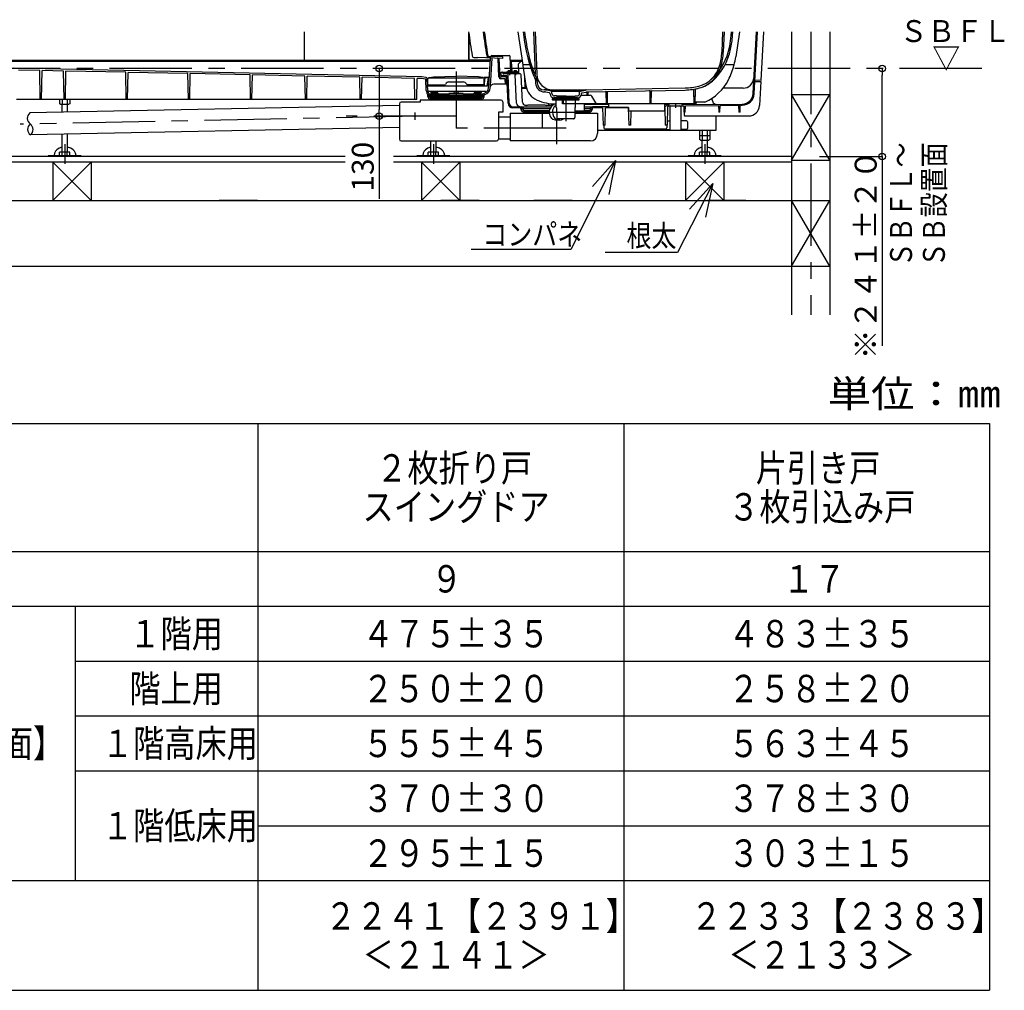
# Model space of a CAD drawing. Extents: x -405 to 205, y -16 to 288.
# Drawn here: x -105 to -16, y 59 to 148 of the extents above; entities that cross this region are included whole.
import ezdxf

# ---------------------------------------------------------------- set-up
doc = ezdxf.new("R2010")
doc.units = 0
doc.header["$MEASUREMENT"] = 0
doc.linetypes.add('CENTER', pattern=[12, 7.5, -1.5, 1.5, -1.5])
doc.linetypes.add('DASHED', pattern=[4.5, 3, -1.5])
doc.layers.get('0').update_dxf_attribs({"linetype": 'CONTINUOUS'})
doc.layers.get('DEFPOINTS').update_dxf_attribs({"linetype": 'CONTINUOUS'})
doc.layers.add('VIEW0001', color=7, linetype='CONTINUOUS')
doc.styles.get("Standard").update_dxf_attribs({"font": 'ROMANS', "bigfont": 'EXTFONT'})
doc.dimstyles.new('ISO-25', dxfattribs={"dimtxt": 2.5, "dimasz": 2.5, "dimexe": 1.25, "dimexo": 0.625, "dimtad": 1, "dimdec": 4, "dimdsep": 46, "dimtxsty": 'Standard', "dimcen": 2.5, "dimadec": 0, "dimazin": 0, "dimtfac": 1, "dimtdec": 4, "dimtmove": 0, "dimatfit": 3, "dimfxl": 1, "dimtolj": 1, "dimtzin": 0, "dimarcsym": 0})

# ---------------------------------------------------------------- blocks, each defined once
blk = doc.blocks.new('_ORIGIN')
at = {"color": 0, "linetype": 'ByBlock'}
blk.add_line((0, 0), (-1, 0), dxfattribs=at)
blk.add_circle((0, 0), 0.5, dxfattribs=at)
blk = doc.blocks.new('*D70')
at = {"layer": 'DEFPOINTS', "color": 0}
for p in [(-26.703, 143.23), (-17.615, 143.23), (-34.957, 135.197)]:
    blk.add_point(p, dxfattribs=at)
at = {"layer": 'VIEW0001', "color": 0, "lineweight": -2}
for p, q in [((-26.703, 135.797), (-26.703, 142.63)), ((-32.417, 135.197), (-26.703, 135.197)), ((-26.703, 135.197), (-26.703, 117.954))]:
    blk.add_line(p, q, dxfattribs=at)
at = {"layer": 'VIEW0001', "color": 0, "lineweight": -2, "xscale": 0.6, "yscale": 0.6, "zscale": 0.6}
for p, rotation in [((-26.703, 143.23), 90), ((-26.703, 135.197), 270)]:
    blk.add_blockref('_ORIGIN', p, dxfattribs=dict(at, rotation=rotation))
at = {"layer": 'VIEW0001', "color": 0, "insert": (-28.203, 126.275), "char_height": 2, "attachment_point": 5, "rotation": 90}
blk.add_mtext('\\A1;※２４１±２０', dxfattribs=at)
blk = doc.blocks.new('SYM0001')
at = {"color": 7, "linetype": 'Continuous'}
for p, q in [((0, 0), (-3.241617, -6.292192)), ((0, 0), (-2.126482, -2.340528)), ((0, 0), (-0.671324, -3.090198)), ((-3.241617, -6.292192), (-9.831557, -6.292192))]:
    blk.add_line(p, q, dxfattribs=at)
blk = doc.blocks.new('SYM0002')
at = {"color": 7, "linetype": 'Continuous'}
for p, q in [((0, 0), (-4.076861, -8.130763)), ((0, 0), (-2.100746, -2.363655)), ((0, 0), (-0.637471, -3.097359)), ((-4.076861, -8.130763), (-13.175087, -8.130763))]:
    blk.add_line(p, q, dxfattribs=at)
blk = doc.blocks.new('*D79')
at = {"layer": 'DEFPOINTS', "color": 0}
for p in [(-62.54, 143.23), (-72.539, 138.883), (-62.54, 138.883)]:
    blk.add_point(p, dxfattribs=at)
at = {"layer": 'VIEW0001', "color": 0, "lineweight": -2}
for p, q in [((-72.539, 142.63), (-72.539, 139.483)), ((-72.539, 138.883), (-72.539, 131.336))]:
    blk.add_line(p, q, dxfattribs=at)
at = {"layer": 'VIEW0001', "color": 0, "lineweight": -2, "xscale": 0.6, "yscale": 0.6, "zscale": 0.6}
for p, rotation in [((-72.539, 143.23), 90), ((-72.539, 138.883), 270)]:
    blk.add_blockref('_ORIGIN', p, dxfattribs=dict(at, rotation=rotation))
at = {"layer": 'VIEW0001', "color": 0, "insert": (-74.039, 134.272), "char_height": 2, "attachment_point": 5, "rotation": 90}
blk.add_mtext('\\A1;130', dxfattribs=at)

msp = doc.modelspace()

# ---------------------------------------------------------------- linework, layer by layer
at = {"color": 7, "linetype": 'Continuous'}
for p, q in [((-150.25792, 110.88062), (-16.92458, 110.88062)), ((-83.59125, 110.88062), (-83.59125, 59.21395)), ((-50.25792, 110.88062), (-50.25792, 59.21395)), ((-16.92458, 110.88062), (-16.92458, 59.21395)), ((-150.25792, 99.21395), (-16.92458, 99.21395)), ((-150.25792, 94.21395), (-16.92458, 94.21395)), ((-100.25792, 94.21395), (-100.25792, 69.21395)), ((-100.25792, 89.21395), (-16.92458, 89.21395)), ((-100.25792, 84.21395), (-16.92458, 84.21395)), ((-100.25792, 79.21395), (-16.92458, 79.21395)), ((-83.59125, 74.21395), (-16.92458, 74.21395)), ((-150.25792, 69.21395), (-16.92458, 69.21395)), ((-150.25792, 59.21395), (-16.92458, 59.21395))]:
    msp.add_line(p, q, dxfattribs=at)
at = {"layer": 'VIEW0001', "color": 7, "linetype": 'Continuous'}
for p, q in [((-79.37336, 146.56347), (-79.37336, 143.96347)), ((-64.37337, 144.07016), (-64.37337, 146.43956)), ((-64.37336, 146.43954), (-64.37336, 143.96347)), ((-58.47352, 146.56347), (-58.31656, 142.70049)), ((-58.34008, 146.56347), (-58.18334, 142.7059)), ((-41.23999, 146.56347), (-41.31468, 144.72536)), ((-41.10655, 146.56347), (-41.18145, 144.71995)), ((-40.46707, 146.2383), (-40.43922, 146.56347)), ((-40.33422, 146.22692), (-40.3054, 146.56347)), ((-38.45943, 140.9338), (-38.16439, 146.56347)), ((-38.35291, 140.92821), (-38.05758, 146.56347)), ((-37.7228, 142.12388), (-37.49013, 146.56347)), ((-34.95669, 146.56347), (-34.95669, 120.78852)), ((-31.45669, 146.56347), (-31.45669, 120.78852)), ((-106.32307, 143.8968), (-62.40395, 143.8968)), ((-64.37336, 143.96347), (-106.27337, 143.96347)), ((-62.39946, 143.97016), (-64.27337, 143.97016)), ((-62.42003, 144.21972), (-62.58309, 144.22542)), ((-61.27538, 144.27981), (-62.5796, 144.32536)), ((-62.54099, 141.65622), (-62.38701, 144.17379)), ((-62.42003, 144.31978), (-62.42003, 144.21972)), ((-62.4079, 141.64808), (-62.25371, 144.16916)), ((-62.27874, 144.3968), (-60.70188, 144.3968)), ((-61.63875, 142.4562), (-61.7119, 144.13159)), ((-61.60209, 144.29122), (-61.60252, 144.30116)), ((-61.52292, 142.47795), (-61.59576, 144.14633)), ((-61.27538, 144.13523), (-61.27538, 144.27981)), ((-60.54577, 143.00123), (-60.60252, 144.30116)), ((-60.58852, 143.98052), (-59.52016, 143.98052)), ((-60.58487, 143.8968), (-59.5074, 143.8968)), ((-60.42981, 142.89929), (-60.47336, 143.8968)), ((-59.84558, 143.6422), (-59.6067, 143.8968)), ((-59.80689, 142.75603), (-59.84558, 143.6422)), ((-68.67133, 142.47343), (-105.8567, 143.25024)), ((-103.48284, 143.04061), (-105.41967, 143.08107)), ((-103.4367, 140.3968), (-103.48284, 143.04061)), ((-103.31003, 140.3968), (-103.26396, 143.03604)), ((-101.31539, 142.99534), (-103.26396, 143.03604)), ((-101.27003, 140.3968), (-101.31539, 142.99534)), ((-101.14336, 140.3968), (-101.09809, 142.99079)), ((-95.64665, 142.87691), (-101.09809, 142.99079)), ((-95.60336, 140.3968), (-95.64665, 142.87691)), ((-95.4767, 140.3968), (-95.43348, 142.87246)), ((-89.97792, 142.75849), (-95.43348, 142.87246)), ((-89.9367, 140.3968), (-89.97792, 142.75849)), ((-89.81003, 140.3968), (-89.76888, 142.75413)), ((-84.30919, 142.64007), (-89.76888, 142.75413)), ((-61.4297, 142.8968), (-60.94394, 142.8968)), ((-61.42503, 142.62897), (-61.4297, 142.8968)), ((-61.27157, 142.80425), (-61.27651, 142.82268)), ((-59.6996, 142.73013), (-61.17498, 142.73013)), ((-61.01061, 142.73013), (-60.97727, 142.7968)), ((-59.82727, 142.7968), (-60.97727, 142.7968)), ((-60.94394, 142.88229), (-60.94394, 142.85315)), ((-60.94394, 142.85315), (-60.41061, 142.85315)), ((-60.93227, 142.85315), (-60.93227, 142.7968)), ((-60.78727, 142.91347), (-60.92957, 142.8988)), ((-60.823, 142.96218), (-60.82727, 142.91347)), ((-60.82727, 142.91347), (-60.52727, 142.91347)), ((-60.56727, 142.91347), (-60.42498, 142.8988)), ((-60.53154, 142.96218), (-60.52728, 142.91346)), ((-60.42227, 142.85315), (-60.42227, 142.7968)), ((-60.41061, 142.88229), (-60.41061, 142.85315)), ((-60.39394, 142.88229), (-60.39394, 142.85315)), ((-60.39394, 142.85315), (-59.86061, 142.85315)), ((-60.38227, 142.85315), (-60.38227, 142.7968)), ((-60.23727, 142.91347), (-60.37957, 142.8988)), ((-60.37727, 142.7968), (-60.34394, 142.73013)), ((-60.273, 142.96218), (-60.27727, 142.91347)), ((-60.27727, 142.91347), (-59.97727, 142.91347)), ((-60.01727, 142.91347), (-59.87498, 142.8988)), ((-59.98154, 142.96218), (-59.97728, 142.91346)), ((-59.87227, 142.85315), (-59.87227, 142.7968)), ((-59.86061, 142.88229), (-59.86061, 142.85315)), ((-59.82727, 142.7968), (-59.79394, 142.73013)), ((-84.27003, 140.3968), (-84.30919, 142.64007)), ((-84.14336, 140.3968), (-84.10428, 142.63579)), ((-79.30736, 142.53558), (-84.10428, 142.63579)), ((-79.27003, 140.3968), (-79.30736, 142.53558)), ((-79.14336, 140.3968), (-79.1061, 142.53138)), ((-74.30554, 142.4311), (-79.1061, 142.53138)), ((-74.27003, 140.3968), (-74.30554, 142.4311)), ((-74.14336, 140.3968), (-74.10793, 142.42697)), ((-69.32039, 142.32696), (-74.10793, 142.42697)), ((-69.2867, 140.3968), (-69.32039, 142.32696)), ((-69.1267, 140.3968), (-69.09309, 142.32221)), ((-68.6836, 142.31365), (-69.09309, 142.32221)), ((-68.32938, 142.26642), (-68.6836, 142.31365)), ((-68.2567, 142.41815), (-68.67133, 142.47343)), ((-68.25621, 141.2207), (-68.30048, 142.23484)), ((-68.2567, 142.41815), (-68.2567, 142.39124)), ((-68.123, 141.22652), (-68.16971, 142.29645)), ((-68.1067, 141.73014), (-68.09698, 142.28746)), ((-68.01021, 142.38484), (-67.99837, 142.38642)), ((-67.99837, 142.41332), (-67.59767, 142.46675)), ((-67.99837, 142.41332), (-67.99837, 142.38642)), ((-67.99837, 142.38642), (-63.0817, 142.38642)), ((-67.59767, 142.46675), (-65.54004, 142.53348)), ((-66.4823, 141.83014), (-66.51117, 141.78014)), ((-66.19363, 141.9968), (-64.88645, 141.9968)), ((-63.4824, 142.46675), (-65.54004, 142.53348)), ((-64.59777, 141.83014), (-64.5689, 141.78014)), ((-63.0817, 142.41332), (-63.4824, 142.46675)), ((-63.0817, 142.41332), (-63.0817, 142.38642)), ((-63.06987, 142.38484), (-63.0817, 142.38642)), ((-63.01258, 142.4468), (-62.5867, 142.4468)), ((-62.97337, 141.73014), (-62.9831, 142.28746)), ((-62.93593, 141.71056), (-62.91088, 142.2845)), ((-62.59078, 142.38014), (-62.81098, 142.38014)), ((-62.69835, 141.6468), (-62.59078, 142.38014)), ((-60.92652, 141.7968), (-62.10002, 141.7968)), ((-61.09703, 142.2968), (-61.47224, 142.2968)), ((-61.05135, 142.46347), (-61.39132, 142.46347)), ((-60.96907, 142.56347), (-61.35837, 142.56347)), ((-61.04329, 141.7968), (-61.06373, 142.26492)), ((-60.92651, 141.7968), (-60.95145, 142.36783)), ((-60.79551, 140.05), (-60.90247, 142.49971)), ((-60.68895, 140.05466), (-60.80158, 142.63449)), ((-60.03507, 140.07672), (-60.14971, 142.63461)), ((-59.48896, 140.16351), (-59.5997, 142.63461)), ((-58.29522, 142.17522), (-58.28341, 141.88465)), ((-58.162, 142.18063), (-58.15095, 141.90877)), ((-38.29516, 142.03013), (-37.75915, 142.03013)), ((-37.7228, 142.12388), (-38.28869, 142.15354)), ((-37.75915, 142.03013), (-37.8737, 139.84447)), ((-68.12365, 140.88272), (-68.19646, 141.01181)), ((-68.1067, 141.73014), (-66.59777, 141.73014)), ((-68.08032, 141.1468), (-62.77883, 141.1468)), ((-68.00752, 140.94822), (-68.08032, 141.0773)), ((-68.07753, 141.6468), (-62.69835, 141.6468)), ((-67.94822, 140.91347), (-67.27856, 140.91347)), ((-67.84003, 141.07347), (-67.84003, 141.02784)), ((-67.8067, 141.1068), (-67.42612, 141.1068)), ((-67.8067, 140.99451), (-67.38476, 140.99451)), ((-67.13635, 140.91347), (-66.1967, 140.91347)), ((-66.1967, 140.94013), (-66.1967, 140.83014)), ((-64.88337, 140.9568), (-66.18003, 140.9568)), ((-65.72436, 141.0616), (-65.78189, 140.9568)), ((-65.35571, 141.0616), (-65.29818, 140.9568)), ((-64.88337, 140.94013), (-64.88337, 140.83014)), ((-64.88337, 140.91347), (-63.94371, 140.91347)), ((-62.97337, 141.73014), (-64.4823, 141.73014)), ((-63.80151, 140.91347), (-63.09215, 140.91347)), ((-63.27337, 140.99451), (-63.69531, 140.99451)), ((-63.27337, 141.1068), (-63.65395, 141.1068)), ((-63.24003, 141.07347), (-63.24003, 141.02784)), ((-63.00498, 140.95745), (-62.77883, 141.07157)), ((-62.94491, 140.83842), (-62.71818, 140.95282)), ((-62.60072, 141.31128), (-62.54321, 141.63746)), ((-62.46942, 141.28812), (-62.4119, 141.6143)), ((-59.09937, 141.38676), (-59.54378, 141.38676)), ((-59.27101, 141.38676), (-59.2067, 141.56347)), ((-59.1481, 141.56347), (-59.2067, 141.56347)), ((-57.37336, 141.2668), (-57.49816, 141.2693)), ((-57.40443, 141.08405), (-57.46743, 141.08531)), ((-57.01826, 140.99184), (-57.39002, 141.08218)), ((-56.88334, 141.14772), (-57.37336, 141.2668)), ((-57.37336, 141.2668), (-53.7067, 141.2668)), ((-56.96475, 140.87936), (-56.96743, 140.93054)), ((-54.26907, 141.13013), (-56.81099, 141.13013)), ((-56.80162, 140.95126), (-56.8071, 141.05578)), ((-54.27844, 140.95126), (-54.27296, 141.05578)), ((-54.19672, 141.14772), (-53.72445, 141.26249)), ((-54.11531, 140.87936), (-54.11263, 140.93054)), ((-54.0618, 140.99184), (-53.69004, 141.08218)), ((-53.68843, 141.26717), (-44.66144, 141.44771)), ((-53.67563, 141.08405), (-44.65778, 141.26441)), ((-53.59003, 140.7968), (-53.59391, 141.01884)), ((-53.49003, 140.7968), (-53.48607, 141.02366)), ((-51.84003, 139.9968), (-51.85847, 141.05355)), ((-51.74003, 139.9968), (-51.72149, 141.05895)), ((-47.84003, 139.9968), (-47.85987, 141.13352)), ((-47.74003, 139.9968), (-47.72009, 141.13898)), ((-43.84003, 139.9968), (-43.8621, 141.26125)), ((-43.74003, 139.9968), (-43.71709, 141.31081)), ((-39.38238, 141.43013), (-41.20441, 141.43013)), ((-69.1267, 140.3968), (-105.59319, 140.3968)), ((-101.66858, 140.3968), (-101.66858, 140.00882)), ((-101.59003, 139.96347), (-101.66857, 140.00882)), ((-101.59003, 140.3768), (-101.59003, 140.3768)), ((-101.43764, 140.3968), (-101.43764, 139.96347)), ((-100.97576, 140.3968), (-100.97576, 139.96347)), ((-100.74482, 140.00882), (-100.82336, 139.96347)), ((-100.74482, 140.3968), (-100.74482, 140.00882)), ((-70.70677, 140.00325), (-70.70677, 136.78924)), ((-68.8067, 140.16991), (-70.54011, 140.16991)), ((-61.44003, 140.34925), (-68.8067, 140.34925)), ((-68.8067, 140.34925), (-68.8067, 140.16991)), ((-68.11074, 140.66996), (-68.11926, 140.86492)), ((-67.97754, 140.67577), (-67.98618, 140.87361)), ((-67.9067, 140.7968), (-67.9067, 140.58445)), ((-63.17337, 140.68014), (-67.9067, 140.68014)), ((-67.9067, 140.58014), (-63.17337, 140.58014)), ((-67.9067, 140.4468), (-63.17337, 140.4468)), ((-67.87337, 140.83014), (-63.2067, 140.83014)), ((-67.54003, 140.58013), (-67.54003, 140.4468)), ((-63.54003, 140.58014), (-63.54003, 140.4468)), ((-63.17337, 140.7968), (-63.17337, 140.58014)), ((-63.10252, 140.67577), (-63.09641, 140.81593)), ((-62.96931, 140.66996), (-62.96319, 140.81011)), ((-61.27337, 140.18258), (-61.27337, 139.23258)), ((-57.07442, 139.94326), (-57.07652, 140.04008)), ((-56.77622, 140.4468), (-56.77622, 140.41068)), ((-56.75955, 140.46347), (-56.67289, 140.46347)), ((-56.75623, 140.38013), (-55.54003, 140.38013)), ((-56.74579, 140.37747), (-56.47046, 140.35339)), ((-56.67289, 140.49014), (-56.67289, 140.46347)), ((-56.67289, 140.46347), (-55.54003, 140.46347)), ((-56.65622, 140.5068), (-55.54003, 140.5068)), ((-55.54003, 140.56347), (-56.63187, 140.56347)), ((-56.62336, 140.5068), (-56.62336, 140.56347)), ((-56.62336, 140.56347), (-55.54003, 140.56347)), ((-56.39003, 140.73013), (-56.5686, 140.73013)), ((-56.44003, 140.32018), (-56.44003, 139.72856)), ((-56.39003, 140.73013), (-56.39003, 140.6968)), ((-55.54003, 140.6968), (-56.39003, 140.6968)), ((-55.54003, 140.5968), (-56.39003, 140.5968)), ((-56.39003, 140.5968), (-56.39003, 140.56347)), ((-55.84003, 139.9968), (-55.84992, 140.56347)), ((-55.74003, 139.9968), (-55.73014, 140.56347)), ((-55.64003, 140.6968), (-55.54003, 140.66347)), ((-55.64003, 140.5968), (-55.54003, 140.63013)), ((-55.44003, 140.6968), (-55.54003, 140.66347)), ((-55.54003, 140.6968), (-54.69003, 140.6968)), ((-55.44003, 140.5968), (-55.54003, 140.63013)), ((-55.54003, 140.5968), (-54.69003, 140.5968)), ((-55.54003, 140.56347), (-54.44819, 140.56347)), ((-54.4567, 140.56347), (-55.54003, 140.56347)), ((-54.42384, 140.5068), (-55.54003, 140.5068)), ((-55.54003, 140.46347), (-54.32003, 140.46347)), ((-55.54003, 140.38013), (-54.32344, 140.38013)), ((-54.69003, 140.73013), (-54.69003, 140.6968)), ((-54.69003, 140.73013), (-54.51145, 140.73013)), ((-54.69003, 140.5968), (-54.69003, 140.56347)), ((-54.64003, 139.7286), (-54.64003, 140.32018)), ((-54.33379, 140.37751), (-54.6096, 140.35339)), ((-54.4567, 140.5068), (-54.4567, 140.56347)), ((-54.40717, 140.49014), (-54.40717, 140.46347)), ((-54.30336, 140.41072), (-54.30336, 140.4468)), ((-54.13021, 140.7968), (-53.30292, 140.7968)), ((-52.79293, 140.08014), (-53.15858, 140.71347)), ((-42.25143, 140.48669), (-42.14187, 140.18568)), ((-34.95671, 134.86348), (-31.4567, 140.86348)), ((-31.45669, 134.86347), (-34.9567, 140.86348)), ((-34.95669, 140.86347), (-31.45669, 140.86347)), ((-70.70677, 139.85428), (-104.37337, 139.16866)), ((-101.59003, 139.96347), (-100.82336, 139.96347)), ((-101.59003, 139.64347), (-101.59003, 139.64347)), ((-101.47336, 139.96347), (-101.47336, 139.22772)), ((-100.94003, 139.23858), (-100.94003, 139.96347)), ((-61.67337, 139.23258), (-61.67337, 136.78924)), ((-61.27337, 139.23258), (-61.67337, 139.23258)), ((-60.6067, 139.16591), (-57.04612, 139.16591)), ((-60.6067, 139.16591), (-60.6067, 136.62258)), ((-59.6808, 139.62356), (-60.3596, 139.62921)), ((-59.66979, 139.73013), (-59.63125, 139.72243)), ((-59.61742, 139.48706), (-59.6206, 139.55976)), ((-59.49421, 139.49244), (-59.49743, 139.56626)), ((-59.42337, 139.66102), (-59.42337, 139.40112)), ((-59.3943, 139.3968), (-57.03593, 139.3968)), ((-59.3943, 139.27347), (-57.04957, 139.27347)), ((-56.90919, 139.69436), (-59.39008, 139.69436)), ((-56.99174, 139.54428), (-59.39008, 139.54428)), ((-59.13779, 139.84036), (-59.04003, 139.8968)), ((-57.37336, 139.8968), (-59.04003, 139.8968)), ((-59.04003, 139.3968), (-59.04003, 139.27347)), ((-57.69437, 139.16591), (-57.69437, 137.78924)), ((-57.37336, 139.8968), (-57.27266, 139.83866)), ((-56.42869, 139.70351), (-56.39415, 139.6732)), ((-56.38281, 139.64873), (-56.36703, 138.74477)), ((-43.74003, 139.9968), (-55.84003, 139.9968)), ((-54.69725, 139.64873), (-54.71303, 138.74477)), ((-54.70568, 139.16591), (-52.64003, 139.16591)), ((-54.7038, 139.27347), (-53.35243, 139.27347)), ((-54.65137, 139.70351), (-54.68591, 139.6732)), ((-51.64003, 139.93013), (-53.87336, 139.93013)), ((-53.35665, 139.69436), (-53.87336, 139.69436)), ((-53.35665, 139.54428), (-53.87336, 139.54428)), ((-53.87336, 139.3968), (-53.35243, 139.3968)), ((-53.7067, 139.3968), (-53.7067, 139.27347)), ((-53.32337, 139.66102), (-53.32337, 139.3968)), ((-53.2493, 139.56626), (-53.25252, 139.49244)), ((-53.12613, 139.55976), (-53.1293, 139.48706)), ((-53.07693, 139.73013), (-53.11548, 139.72243)), ((-51.64003, 139.74211), (-53.07693, 139.73013)), ((-52.17551, 139.63098), (-53.06593, 139.62356)), ((-52.64003, 139.16591), (-52.64003, 137.28924)), ((-52.17551, 139.63098), (-52.13336, 138.06347)), ((-52.1555, 139.93013), (-52.04003, 139.9968)), ((-51.64003, 139.9968), (-52.04003, 139.9968)), ((-51.9467, 138.06347), (-51.90559, 139.63323)), ((-49.84269, 139.65042), (-51.90559, 139.63323)), ((-49.84269, 139.65042), (-49.80003, 138.06347)), ((-49.61336, 138.06347), (-49.58019, 139.33014)), ((-46.17336, 139.93013), (-46.54003, 139.93013)), ((-46.46766, 139.78521), (-46.54003, 139.78461)), ((-46.51011, 139.67819), (-46.54003, 139.67794)), ((-46.51011, 139.67819), (-46.4667, 138.06347)), ((-46.38571, 139.80753), (-46.21139, 139.90817)), ((-46.28003, 138.06347), (-46.23531, 139.7712)), ((-46.23531, 139.7712), (-46.13324, 139.83013)), ((-46.13324, 139.83013), (-44.77783, 139.83013)), ((-46.04003, 139.74347), (-46.04003, 137.66347)), ((-45.04004, 139.74347), (-45.04004, 137.66347)), ((-44.90043, 139.94074), (-39.44973, 139.98616)), ((-44.77783, 139.83013), (-44.7617, 139.23013)), ((-44.6517, 139.23013), (-44.7617, 139.23013)), ((-44.74876, 139.23013), (-44.74258, 138.99418)), ((-44.6517, 139.23013), (-44.63582, 139.83628)), ((-44.63582, 139.83628), (-41.612, 139.86147)), ((-41.612, 139.86147), (-41.59503, 139.23013)), ((-41.48503, 139.23013), (-41.59503, 139.23013)), ((-41.48503, 139.23013), (-41.46847, 139.86267)), ((-41.46847, 139.86267), (-39.77908, 139.87675)), ((-39.77908, 139.87675), (-39.7617, 139.23013)), ((-39.6517, 139.23013), (-39.7617, 139.23013)), ((-39.6517, 139.23013), (-39.63473, 139.87795)), ((-39.63473, 139.87795), (-39.44884, 139.8795)), ((-60.6067, 138.78924), (-61.67337, 138.78924)), ((-56.08943, 138.51847), (-56.38527, 138.51847)), ((-54.82968, 138.63013), (-56.25038, 138.63013)), ((-54.85892, 138.63013), (-55.54003, 138.63013)), ((-54.85892, 138.63013), (-54.82968, 138.63013)), ((-46.26956, 138.46347), (-46.04003, 138.46347)), ((-44.54004, 138.46347), (-45.04004, 138.46347)), ((-44.64261, 138.8968), (-38.87233, 138.8968)), ((-44.44004, 138.36347), (-44.44004, 137.76347)), ((-41.87337, 138.8968), (-41.87337, 137.56347)), ((-70.70677, 137.85387), (-104.33265, 137.16907)), ((-57.69437, 137.78924), (-60.6077, 137.78924)), ((-41.87337, 137.56347), (-52.64003, 137.56347)), ((-51.9467, 138.06347), (-52.13336, 138.06347)), ((-52.08209, 138.06347), (-52.07591, 137.82752)), ((-51.97595, 137.73013), (-46.43745, 137.73013)), ((-49.61336, 138.06347), (-49.80003, 138.06347)), ((-46.54003, 137.66347), (-46.04003, 137.66347)), ((-46.28003, 138.06347), (-46.4667, 138.06347)), ((-46.3313, 138.06347), (-46.33748, 137.82752)), ((-44.54004, 137.66347), (-45.04004, 137.66347)), ((-43.33525, 137.56347), (-43.33525, 136.74215)), ((-43.10431, 137.56347), (-43.10431, 136.6968)), ((-42.64243, 137.56347), (-42.64243, 136.6968)), ((-42.41149, 137.56347), (-42.41149, 136.74215)), ((-101.47336, 137.2273), (-101.47336, 135.6068)), ((-100.94003, 135.6068), (-100.94003, 137.23817)), ((-70.54011, 136.62258), (-61.84003, 136.62258)), ((-67.87337, 136.62258), (-67.87337, 135.6068)), ((-67.34004, 135.6068), (-67.34004, 136.62258)), ((-60.6067, 136.78924), (-61.67337, 136.78924)), ((-53.3067, 136.62258), (-60.6067, 136.62258)), ((-43.33525, 137.13014), (-42.41149, 137.13014)), ((-43.2567, 136.69681), (-43.33525, 136.74215)), ((-43.2567, 136.6968), (-42.49004, 136.6968)), ((-43.14004, 136.6968), (-43.14004, 135.6068)), ((-42.6067, 135.6068), (-42.6067, 136.6968)), ((-42.41149, 136.74215), (-42.49004, 136.69681)), ((-100.74482, 135.6068), (-101.66858, 135.6068)), ((-101.66858, 135.27347), (-101.66858, 135.6068)), ((-101.43764, 135.27347), (-101.43764, 135.6068)), ((-100.97576, 135.27347), (-100.97576, 135.6068)), ((-100.74482, 135.27347), (-100.74482, 135.6068)), ((-67.14482, 135.6068), (-68.06858, 135.6068)), ((-68.06858, 135.27347), (-68.06858, 135.6068)), ((-67.83764, 135.27347), (-67.83764, 135.6068)), ((-67.37576, 135.27347), (-67.37576, 135.6068)), ((-67.14482, 135.27347), (-67.14482, 135.6068)), ((-42.41149, 135.6068), (-43.33525, 135.6068)), ((-43.33525, 135.27347), (-43.33525, 135.6068)), ((-43.10431, 135.27347), (-43.10431, 135.6068)), ((-42.64243, 135.27347), (-42.64243, 135.6068)), ((-42.41149, 135.27347), (-42.41149, 135.6068)), ((-75.63006, 135.1968), (-107.29003, 135.1968)), ((-75.63006, 134.6968), (-107.29003, 134.6968)), ((-99.7067, 135.27347), (-102.7067, 135.27347)), ((-102.7067, 135.27347), (-102.7067, 135.1968)), ((-102.29003, 134.6968), (-102.29003, 131.1968)), ((-99.7067, 135.27347), (-99.7067, 135.1968)), ((-98.79003, 134.6968), (-98.79003, 131.1968)), ((-34.95669, 135.1968), (-71.24468, 135.1968)), ((-34.95669, 134.6968), (-71.24468, 134.6968)), ((-69.1067, 135.27347), (-69.1067, 135.1968)), ((-66.1067, 135.27347), (-69.1067, 135.27347)), ((-68.69003, 134.6968), (-68.69003, 131.1968)), ((-66.1067, 135.27347), (-66.1067, 135.1968)), ((-65.19003, 134.6968), (-65.19003, 131.1968)), ((-44.62337, 134.6968), (-44.62337, 131.1968)), ((-44.37337, 135.27347), (-44.37337, 135.1968)), ((-41.37337, 135.27347), (-44.37337, 135.27347)), ((-41.37337, 135.27347), (-41.37337, 135.1968)), ((-41.12337, 134.6968), (-41.12337, 131.1968)), ((-34.95669, 134.86347), (-31.45669, 134.86347)), ((-110.79003, 131.1968), (-31.45637, 131.1968)), ((-83.62336, 131.1968), (-87.12336, 131.1968)), ((-63.42336, 131.1968), (-66.92336, 131.1968)), ((-54.95669, 131.1968), (-58.45669, 131.1968)), ((-39.12336, 131.1968), (-42.62336, 131.1968)), ((-34.95671, 125.19681), (-31.4567, 131.19681)), ((-31.45669, 125.19681), (-34.9567, 131.19681)), ((-110.79003, 125.1968), (-31.45637, 125.1968))]:
    msp.add_line(p, q, dxfattribs=at)
at = {"layer": 'VIEW0001', "color": 71, "linetype": 'Continuous'}
for p, q in [((-59.9138, 146.56347), (-59.4566, 143.56347)), ((-39.6919, 146.56347), (-40.03789, 144.29316)), ((-58.81551, 143.56347), (-59.4566, 143.56347)), ((-59.44003, 143.56347), (-59.44003, 143.45477)), ((-59.44003, 143.45477), (-59.16865, 141.67409)), ((-40.18952, 143.56347), (-41.02211, 143.56347)), ((-40.2067, 143.56347), (-40.2067, 143.49974)), ((-42.84992, 140.16347), (-43.73712, 140.16347)), ((-53.87336, 139.33014), (-54.7067, 139.33014)), ((-53.87336, 139.9968), (-53.87336, 139.33014)), ((-51.64003, 139.9968), (-51.64003, 139.66347)), ((-49.8067, 139.66347), (-51.64003, 139.66347)), ((-49.8067, 139.66347), (-49.8067, 139.33014)), ((-46.54003, 139.33014), (-49.8067, 139.33014)), ((-46.54003, 139.9968), (-46.54003, 139.33014))]:
    msp.add_line(p, q, dxfattribs=at)
at = {"layer": 'VIEW0001', "color": 7, "linetype": 'CENTER'}
for p, q in [((-33.20669, 146.56347), (-33.20669, 120.78852)), ((-17.61456, 143.23014), (-133.77381, 143.23014)), ((-65.54003, 142.95243), (-65.54003, 137.78924)), ((-60.67727, 143.08288), (-60.67727, 142.62456)), ((-60.12727, 143.08288), (-60.12727, 142.62456)), ((-55.54003, 140.5992), (-55.54003, 138.43326)), ((-69.30698, 139.21591), (-69.30698, 138.54925)), ((-57.1627, 139.2468), (-54.14196, 139.2468)), ((-45.54003, 139.9968), (-45.54003, 139.6348)), ((-68.97371, 138.88937), (-105.25778, 138.15044)), ((-65.54003, 138.88258), (-75.54003, 138.88258)), ((-56.37337, 138.51847), (-56.37337, 136.322)), ((-55.49472, 137.78924), (-65.54003, 137.78924)), ((-101.2067, 136.33673), (-101.2067, 134.53014)), ((-67.6067, 136.33673), (-67.6067, 134.53014)), ((-42.87337, 136.33673), (-42.87337, 134.53014)), ((-98.79003, 131.1968), (-102.29003, 134.6968)), ((-102.29003, 131.1968), (-98.79003, 134.6968)), ((-65.19004, 131.1968), (-68.69004, 134.6968)), ((-68.69004, 131.1968), (-65.19004, 134.6968)), ((-44.62337, 131.1968), (-41.12337, 134.6968)), ((-41.12337, 131.1968), (-44.62337, 134.6968))]:
    msp.add_line(p, q, dxfattribs=at)
at = {"layer": 'VIEW0001', "color": 40, "linetype": 'Continuous'}
for p, q in [((-59.29088, 142.47609), (-59.28182, 141.50568)), ((-59.54887, 141.50033), (-59.28182, 141.50568)), ((-59.28182, 141.50568), (-59.22773, 141.50568)), ((-60.35871, 139.73013), (-56.88236, 139.73013)), ((-53.87336, 139.73013), (-53.07693, 139.73013))]:
    msp.add_line(p, q, dxfattribs=at)
at = {"layer": 'VIEW0001', "color": 7, "linetype": 'DASHED'}
msp.add_line((-43.81949, 140.6968), (-43.76057, 140.6968), dxfattribs=at)
at = {"layer": 'VIEW0001', "color": 7, "linetype": 'Continuous'}
for points in [[(-63.90782, 144.22544), (-63.89192, 144.22489), (-63.74097, 144.21964), (-63.59003, 144.21439)], [(-61.27538, 144.13523), (-62.04693, 144.162), (-62.81848, 144.18877), (-63.59003, 144.21553)], [(-56.44003, 139.97266), (-56.61157, 139.93161), (-56.77623, 139.83579), (-56.87154, 139.7433), (-56.96984, 139.59334), (-57.04007, 139.37158), (-57.04989, 139.2468), (-57.02506, 139.04958), (-56.94502, 138.85412), (-56.86127, 138.7385), (-56.72008, 138.61764), (-56.5062, 138.53063), (-56.38527, 138.51847)], [(-56.44003, 139.86556), (-56.58986, 139.72611), (-56.69512, 139.54667), (-56.73563, 139.41711), (-56.75406, 139.2468), (-56.72923, 139.04958), (-56.64919, 138.85412), (-56.56544, 138.7385), (-56.42425, 138.61764), (-56.21037, 138.53063), (-56.08943, 138.51847), (-55.91199, 138.5449), (-55.73579, 138.63013)], [(-101.47336, 136.05008), (-101.71688, 135.95884), (-101.92645, 135.81422), (-102.03463, 135.69504), (-102.13103, 135.52067), (-102.1748, 135.28657), (-102.17467, 135.27347)], [(-100.17493, 135.27347), (-100.1748, 135.28657), (-100.20909, 135.49427), (-100.31966, 135.70128), (-100.43594, 135.82566), (-100.634, 135.95949), (-100.94003, 136.06421)], [(-67.87337, 136.05008), (-68.11688, 135.95884), (-68.32646, 135.81422), (-68.43464, 135.69504), (-68.53103, 135.52067), (-68.57481, 135.28657), (-68.57467, 135.27347)], [(-66.57494, 135.27347), (-66.57481, 135.28657), (-66.6091, 135.49427), (-66.71966, 135.70128), (-66.83595, 135.82566), (-67.03401, 135.95949), (-67.34004, 136.06421)], [(-43.14004, 136.05008), (-43.38355, 135.95884), (-43.59312, 135.81422), (-43.7013, 135.69504), (-43.7977, 135.52067), (-43.84147, 135.28657), (-43.84134, 135.27347)], [(-41.84161, 135.27347), (-41.84147, 135.28657), (-41.87576, 135.49427), (-41.98633, 135.70128), (-42.10262, 135.82566), (-42.30068, 135.95949), (-42.6067, 136.06421)]]:
    msp.add_lwpolyline(points, dxfattribs=at)
at = {"layer": 'VIEW0001', "color": 7, "linetype": 'DASHED'}
for points in [[(-63.59003, 144.21439), (-63.59003, 144.21439)], [(-59.08547, 139.87056), (-59.08547, 139.87056)], [(-56.38527, 138.51847), (-56.38527, 138.51847)], [(-56.38527, 138.51847), (-56.38527, 138.51847)], [(-56.38527, 138.51847), (-56.38527, 138.51847)], [(-55.73579, 138.63013), (-55.73579, 138.63013)], [(-55.73579, 138.63013), (-55.73579, 138.63013)], [(-55.73579, 138.63013), (-55.73579, 138.63013)], [(-100.94003, 136.06421), (-100.94003, 136.06421)], [(-100.94003, 136.06421), (-100.94003, 136.06421)], [(-100.94003, 136.06421), (-100.94003, 136.06421)], [(-102.17467, 135.27347), (-102.17467, 135.27347)]]:
    msp.add_lwpolyline(points, dxfattribs=at)
at = {"layer": 'VIEW0001', "color": 40, "linetype": 'Continuous'}
for points in [[(-59.2405, 139.8707), (-59.08547, 139.87056)], [(-57.32528, 139.86904), (-57.0728, 139.86882)], [(-57.0728, 139.86882), (-56.72723, 139.87175)]]:
    msp.add_lwpolyline(points, dxfattribs=at)
at = {"layer": 'VIEW0001', "color": 7, "linetype": 'Continuous'}
msp.add_circle((-69.30698, 138.88258), 0.03333, dxfattribs=at)
for centre, radius, start, end in [((-22.79033, 151.53052), 41.89351, 186.809216, 189.850457), ((-21.3067, 151.53014), 42.05, 186.783231, 189.812788), ((-21.3067, 151.53014), 41.95, 186.799477, 189.812788), ((-42.72523, 148.3949), 16.8, 186.258454, 199.368157), ((-42.72523, 148.3949), 16.66667, 186.308724, 199.368157), ((-51.09483, 147.14843), 10.66667, 349.783037, 355.105301), ((-51.09483, 147.14843), 10.8, 348.430875, 355.105299), ((-45.84607, 146.20243), 5.33333, 311.436991, 349.783037), ((-45.73923, 146.05209), 5.33333, 311.884471, 348.430878), ((-46.64361, 144.94189), 5.33333, 343.919869, 357.673228), ((-46.64361, 144.94189), 5.46667, 343.275914, 357.673228), ((-64.27337, 144.07016), 0.1, 180, 270), ((-63.90203, 144.39201), 0.16667, 189.850457, 268.008152), ((-62.57727, 144.39198), 0.16667, 189.812788, 268), ((-62.57727, 144.39198), 0.06667, 189.812788, 268), ((-62.27929, 144.2968), 0.1, 89.999997, 167.597998), ((-61.7452, 144.13013), 0.03333, 2.5, 90), ((-61.70243, 144.2968), 0.1, 2.499994, 89.999997), ((-60.70243, 144.2968), 0.1, 2.499994, 89.999997), ((-61.3731, 142.7968), 0.1, 14.999869, 89.999997), ((-61.17498, 142.83013), 0.1, 194.999869, 270.000003), ((-60.92727, 142.88229), 0.01667, 97.907168, 179.999997), ((-60.90149, 142.63013), 0.1, 2.500008, 89.999997), ((-60.76989, 142.95754), 0.05333, 105.493856, 175.000101), ((-60.67727, 142.62347), 0.4, 74.505943, 105.493965), ((-60.58467, 142.95754), 0.05333, 4.999571, 74.505653), ((-60.42727, 142.88229), 0.01667, 0.000003, 82.092832), ((-60.37727, 142.88229), 0.01667, 97.907168, 179.999997), ((-60.21989, 142.95754), 0.05333, 105.493856, 175.000101), ((-60.2496, 142.63013), 0.1, 2.566001, 89.999997), ((-60.12727, 142.62347), 0.4, 74.505943, 105.493965), ((-60.03467, 142.95754), 0.05333, 4.999571, 74.505653), ((-59.87727, 142.88229), 0.01667, 0.000003, 82.092832), ((-59.6996, 142.63013), 0.1, 2.565974, 89.999997), ((-55.30399, 143.97307), 3.46667, 199.368157, 209.507512), ((-55.30399, 143.97307), 3.33333, 199.368157, 209.507512), ((-56.68458, 142.7668), 1.5, 182.32677, 270), ((-44.13763, 144.18891), 2.85, 283.675459, 343.275914), ((-44.08128, 144.20327), 2.66667, 284.924886, 343.919872), ((-68.33378, 142.23338), 0.03333, 2.499994, 82.40536), ((-68.26962, 142.29208), 0.1, 2.499994, 82.575974), ((-67.99699, 142.28572), 0.1, 97.594646, 179.000003), ((-66.19363, 141.66347), 0.33333, 89.999995, 149.999997), ((-64.88645, 141.66347), 0.33333, 30.000003, 90.000005), ((-63.08308, 142.28572), 0.1, 0.999997, 82.405354), ((-62.81098, 142.28014), 0.1, 89.999997, 177.5), ((-62.69835, 141.81347), 0.16667, 270, 356.5), ((-62.59078, 142.48014), 0.1, 270.000003, 356.499998), ((-62.5867, 142.5468), 0.1, 270.000003, 356.499998), ((-62.10002, 141.46347), 0.33333, 90, 170), ((-61.47224, 142.46347), 0.16667, 182.5, 270.000003), ((-61.47297, 142.48013), 0.05, 182.5, 314.415309), ((-61.39132, 142.3968), 0.06667, 89.999997, 134.415307), ((-61.35837, 142.63013), 0.06667, 181, 270), ((-61.09703, 142.26347), 0.03333, 2.499994, 89.999997), ((-61.05135, 142.36347), 0.1, 2.499994, 89.999997), ((-60.96907, 142.4968), 0.06667, 2.500011, 90), ((-58.49505, 142.1671), 0.2, 2.32677, 29.507512), ((-57.45077, 141.91848), 0.83333, 182.32677, 268.854237), ((-58.49505, 142.1671), 0.33333, 2.32677, 29.507512), ((-57.48483, 141.93583), 0.66667, 182.32677, 268.854237), ((-44.08128, 144.20327), 2.85, 284.924886, 311.884471), ((-39.38238, 142.43013), 1, 270.000003, 356.999995), ((-67.78998, 141.24105), 0.46667, 182.5, 209.422737), ((-68.07753, 141.71347), 0.06667, 182.5, 270.000003), ((-67.78998, 141.24105), 0.33333, 182.5, 209.422737), ((-68.15269, 140.86634), 0.16667, 2.499994, 29.422729), ((-67.8067, 141.07347), 0.03333, 90, 183.178335), ((-67.8067, 141.07347), 0.03333, 90, 180), ((-67.8067, 141.02784), 0.03333, 180, 270), ((-67.44141, 140.77007), 0.33708, 10.264549, 92.600196), ((-67.4567, 140.79013), 0.21667, 10.638699, 70.606708), ((-66.59777, 141.83014), 0.1, 270, 330.000002), ((-66.18003, 140.94013), 0.01667, 90, 180), ((-66.18003, 140.94013), 0.01667, 90, 180), ((-65.69103, 141.0616), 0.03333, 98.986355, 180), ((-65.54003, 140.1068), 1, 90, 98.986355), ((-65.54003, 140.1068), 1, 81.013645, 90), ((-65.38904, 141.0616), 0.03333, 0, 81.013645), ((-64.90003, 140.94013), 0.01667, 0, 90), ((-64.90003, 140.94013), 0.01667, 0, 90), ((-64.4823, 141.83014), 0.1, 209.999998, 270), ((-63.63866, 140.77007), 0.33708, 92.600196, 169.735451), ((-63.62337, 140.79013), 0.21667, 109.393292, 169.361301), ((-63.27337, 141.07347), 0.03333, 0, 90), ((-63.27337, 141.02784), 0.03333, 270, 0), ((-62.9299, 140.80866), 0.16667, 116.775213, 177.5), ((-63.00254, 141.71347), 0.06667, 270.000003, 357.500006), ((-62.92899, 141.36916), 0.33333, 296.775211, 349.999993), ((-62.92899, 141.36916), 0.46667, 296.775211, 349.999993), ((-62.70734, 141.6664), 0.16667, 350, 356.5), ((-62.70735, 141.6664), 0.3, 350, 356.5), ((-57.40577, 141.0174), 0.06667, 76.340822, 88.854237), ((-57.034, 140.92705), 0.06667, 3, 76.340822), ((-56.90696, 141.05055), 0.1, 3, 76.340822), ((-56.5686, 140.96347), 0.23333, 183, 270), ((-54.51145, 140.96347), 0.23333, 270, 357), ((-54.1731, 141.05055), 0.1, 103.659178, 177), ((-54.04606, 140.92705), 0.06667, 103.659178, 177), ((-53.68509, 141.10053), 0.16667, 91.145763, 103.659178), ((-53.67429, 141.0174), 0.06667, 91.145763, 103.659178), ((-53.66056, 141.01767), 0.06667, 1, 91.145763), ((-53.41941, 141.0225), 0.06667, 91.145763, 179), ((-51.92513, 141.05238), 0.06667, 1, 91.145763), ((-51.65483, 141.05779), 0.06667, 91.145763, 179), ((-47.92653, 141.13235), 0.06667, 1, 91.145763), ((-47.65344, 141.13782), 0.06667, 91.145763, 179), ((-44.76809, 146.77997), 5.33333, 271.145763, 284.924888), ((-44.76809, 146.77997), 5.51667, 271.145763, 284.924888), ((-43.92876, 141.26009), 0.06667, 1, 98.64592), ((-43.65044, 141.30965), 0.06667, 101.547259, 179), ((-39.45806, 140.98613), 1, 270.477453, 356.999995), ((-39.45806, 140.98613), 1.10667, 270.477453, 357), ((-70.54011, 140.00325), 0.16667, 90, 180), ((-68.15269, 140.86634), 0.03333, 2.499994, 29.422729), ((-67.87764, 140.68013), 0.23333, 182.5, 270.000003), ((-67.87764, 140.68013), 0.1, 182.5, 270.000003), ((-67.87337, 140.7968), 0.03333, 89.999995, 179.999997), ((-67.84959, 140.38969), 0.05711, 90, 225.086719), ((-63.23048, 140.38969), 0.05711, 314.913281, 90), ((-63.2067, 140.7968), 0.03333, 0.000003, 90.000005), ((-63.20243, 140.68013), 0.1, 270.000003, 357.500006), ((-63.20243, 140.68013), 0.23333, 270.000003, 357.500006), ((-62.9299, 140.80866), 0.03333, 116.775213, 177.5), ((-61.44003, 140.18258), 0.16667, 0, 90), ((-60.35593, 140.0692), 0.44, 182.500011, 269.522558), ((-60.35593, 140.0692), 0.33333, 182.500011, 269.522559), ((-59.70207, 140.09164), 0.33333, 182.565995, 269.856172), ((-59.15596, 140.17844), 0.33333, 182.565978, 270.153122), ((-56.63187, 140.8968), 0.33333, 183, 270), ((-56.75955, 140.4468), 0.01667, 90, 180), ((-56.74289, 140.41068), 0.03333, 180, 265), ((-56.65622, 140.49014), 0.01667, 90, 180), ((-56.47336, 140.32018), 0.03333, 0, 85), ((-54.6067, 140.32018), 0.03333, 95, 180), ((-54.44819, 140.8968), 0.33333, 270, 357), ((-54.42384, 140.49014), 0.01667, 0, 90), ((-54.3367, 140.41072), 0.03333, 275, 0), ((-54.32003, 140.4468), 0.01667, 0, 90), ((-53.30292, 140.63013), 0.16667, 30, 90), ((-52.64859, 140.16347), 0.16667, 210, 270), ((-43.92445, 140.28222), 0.33333, 303.61929, 339.129422), ((-41.82863, 140.29968), 0.33333, 199.999993, 270.477453), ((-103.98827, 138.6764), 0.625, 128.036563, 234.296783), ((-59.6872, 139.55685), 0.06667, 2.499779, 78.690035), ((-59.66394, 139.559), 0.16667, 2.499776, 78.690038), ((-59.3943, 139.4968), 0.22333, 182.499779, 270), ((-59.3943, 139.4968), 0.1, 182.499779, 270.000003), ((-59.39003, 139.66102), 0.03333, 90.000003, 180.000005), ((-59.39003, 139.57761), 0.03333, 179.999995, 267.499684), ((-59.36626, 139.21636), 0.05711, 90, 242.039238), ((-56.4067, 139.72856), 0.03333, 180, 228.724594), ((-56.41614, 139.64814), 0.03333, 1, 48.724594), ((-54.66392, 139.64814), 0.03333, 131.275406, 179), ((-54.67336, 139.72856), 0.03333, 311.275406, 0), ((-53.38048, 139.21636), 0.05711, 297.960762, 90), ((-53.3567, 139.66102), 0.03333, 359.999995, 89.999997), ((-53.3567, 139.57761), 0.03333, 272.500316, 0.000005), ((-53.35243, 139.4968), 0.1, 270.000003, 357.500224), ((-53.35243, 139.4968), 0.22333, 270, 357.500221), ((-53.08279, 139.559), 0.16667, 101.309964, 177.500221), ((-53.05953, 139.55685), 0.06667, 101.309965, 177.500221), ((-46.46905, 139.95187), 0.16667, 270.477453, 300.000017), ((-46.12806, 139.76384), 0.16667, 101.054133, 120.000026), ((-46.17919, 140.02556), 0.1, 281.054151, 343.288227), ((-45.95337, 139.74347), 0.08667, 90, 180), ((-45.1267, 139.74347), 0.08667, 0, 90), ((-44.90127, 140.04074), 0.1, 206.062853, 270.477453), ((-43.92445, 140.28222), 0.33333, 270.477453, 301.101205), ((-38.87233, 139.8968), 1, 270, 357), ((-56.25038, 138.7468), 0.11667, 181, 270), ((-54.82968, 138.7468), 0.11667, 270, 359), ((-44.64261, 138.9968), 0.1, 181.5, 270), ((-44.54004, 138.36347), 0.1, 0, 90), ((-103.96791, 137.67661), 0.625, 128.036563, 234.296767), ((-104.71775, 137.66134), 0.625, 308.036563, 54.296767), ((-51.97595, 137.83014), 0.1, 181.5, 270), ((-46.54003, 137.76347), 0.1, 199.471976, 270), ((-46.43745, 137.83014), 0.1, 270, 358.5), ((-44.54004, 137.76347), 0.1, 270, 0), ((-70.54011, 136.78924), 0.16667, 180, 270), ((-61.84003, 136.78924), 0.16667, 270, 0), ((-53.3067, 137.28924), 0.66667, 270, 0)]:
    msp.add_arc(centre, radius, start, end, dxfattribs=at)
at = {"layer": 'VIEW0001', "color": 71, "linetype": 'Continuous'}
for centre, radius, start, end in [((-46.90856, 145.34026), 6.95, 345.187689, 351.334733), ((-46.90856, 145.34026), 6.95, 333.06015, 344.643596), ((-44.63528, 144.18497), 4.4, 293.939039, 333.06015), ((-57.4551, 141.93524), 1.73333, 188.66527, 246.304051), ((-56.47719, 144.16342), 4.16667, 246.304051, 270.510986)]:
    msp.add_arc(centre, radius, start, end, dxfattribs=at)
at = {"layer": 'VIEW0001', "color": 7, "linetype": 'DASHED'}
for centre, start, end in [((-43.81949, 140.73013), 181, 270), ((-43.76057, 140.73013), 270, 359)]:
    msp.add_arc(centre, 0.03333, start, end, dxfattribs=at)

# ---------------------------------------------------------------- block references
at = {"layer": 'VIEW0001', "color": 7}
for name, p in [('SYM0002', (-50.98994, 134.84857)), ('SYM0001', (-42.12065, 132.75776))]:
    msp.add_blockref(name, p, dxfattribs=at)

# ---------------------------------------------------------------- texts
at = {"color": 4}
for s, width, p in [('単位：㎜', 1.157407, (-31.66114, 112.33325)), ('２枚折り戸', 0.833333, (-72.81083, 105.56854)), ('片引き戸', 0.833333, (-38.2275, 105.56854)), ('スイングドア', 0.833333, (-74.06083, 102.02604)), ('３枚引込み戸', 0.833333, (-40.7275, 102.02604)), ('９', 0.833333, (-67.81083, 95.46395)), ('１７', 0.833333, (-35.7275, 95.46395)), ('１階用', 0.833333, (-95.31083, 90.46395)), ('４７５%%p３５', 0.833333, (-74.06083, 90.46395)), ('４８３%%p３５', 0.833333, (-40.7275, 90.46395)), ('階上用', 0.833333, (-95.31083, 85.46395)), ('２５０%%p２０', 0.833333, (-74.06083, 85.46395)), ('２５８%%p２０', 0.833333, (-40.7275, 85.46395)), ('【脱衣室ＦＬ～ＳＢ設置面】', 0.833333, (-138.19708, 80.46395)), ('１階高床用', 0.833333, (-97.81083, 80.46395)), ('５５５%%p４５', 0.833333, (-74.06083, 80.46395)), ('５６３%%p４５', 0.833333, (-40.7275, 80.46395)), ('３７０%%p３０', 0.833333, (-74.06083, 75.46395)), ('３７８%%p３０', 0.833333, (-40.7275, 75.46395)), ('１階低床用', 0.833333, (-97.81083, 72.96395)), ('２９５%%p１５', 0.833333, (-74.06083, 70.46395)), ('３０３%%p１５', 0.833333, (-40.7275, 70.46395)), ('\u3000２２４１【２３９１】', 0.833333, (-80.31083, 64.7352)), ('\u3000２２３３【２３８３】', 0.833333, (-46.9775, 64.7352)), ('＜２１４１＞', 0.833333, (-74.06083, 61.1927)), ('＜２１３３＞', 0.833333, (-40.7275, 61.1927))]:
    msp.add_text(s, height=2.5, dxfattribs=dict(at, width=width)).set_placement(p)
at = {"layer": 'VIEW0001', "color": 7}
for s, width, p in [('ＳＢＦＬ', 0.925926, (-25.10191, 145.63379)), ('▽', 0.925926, (-22.12414, 143.18935)), ('コンパネ', 0.833333, (-63.13826, 127.10979)), ('根太', 0.833333, (-50.00232, 126.9874))]:
    msp.add_text(s, height=2, dxfattribs=dict(at, width=width)).set_placement(p)
at = {"layer": 'VIEW0001', "color": 7, "width": 0.833333}
for s, p in [('ＳＢＦＬ～', (-23.98046, 125.11792)), ('ＳＢ設置面', (-20.98313, 125.11792))]:
    msp.add_text(s, height=2, rotation=90, dxfattribs=at).set_placement(p)

# ---------------------------------------------------------------- dimensions: what is measured, and where the dimension line sits
at = {"layer": 'VIEW0001', "color": 31}
dim = msp.add_linear_dim(base=(-72.53903, 138.88258), p1=(-62.54003, 143.23013), p2=(-62.54003, 138.88258), angle=270, text='130', dimstyle='ISO-25', override={"dimtxt": 2, "dimasz": 0.6, "dimexe": 0, "dimexo": 2.54, "dimgap": 0.5, "dimtad": 1, "dimtih": 0, "dimtoh": 0, "dimdsep": 46, "dimblk1": 'ORIGIN', "dimblk2": 'ORIGIN', "dimsah": 1, "dimse1": 1, "dimse2": 1, "dimtmove": 0}, dxfattribs=at)
dim.commit()
dim.dimension.update_dxf_attribs({"geometry": '*D79', "text_midpoint": (-72.53903, 134.27245), "dimtype": 161})
at = {"layer": 'VIEW0001', "color": 7}
dim = msp.add_linear_dim(base=(-26.70298, 143.23014), p1=(-34.95669, 135.1968), p2=(-17.61456, 143.23014), angle=270, text='※２４１±２０', dimstyle='ISO-25', override={"dimtxt": 2, "dimasz": 0.6, "dimexe": 0, "dimexo": 2.54, "dimgap": 0.5, "dimtad": 1, "dimtih": 0, "dimtoh": 0, "dimdsep": 46, "dimblk1": 'ORIGIN', "dimblk2": 'ORIGIN', "dimsah": 1, "dimse1": 0, "dimse2": 1, "dimtmove": 0}, dxfattribs=at)
dim.commit()
dim.dimension.update_dxf_attribs({"geometry": '*D70', "text_midpoint": (-26.70298, 126.27538), "dimtype": 160})

doc.saveas('drawing.dxf')
